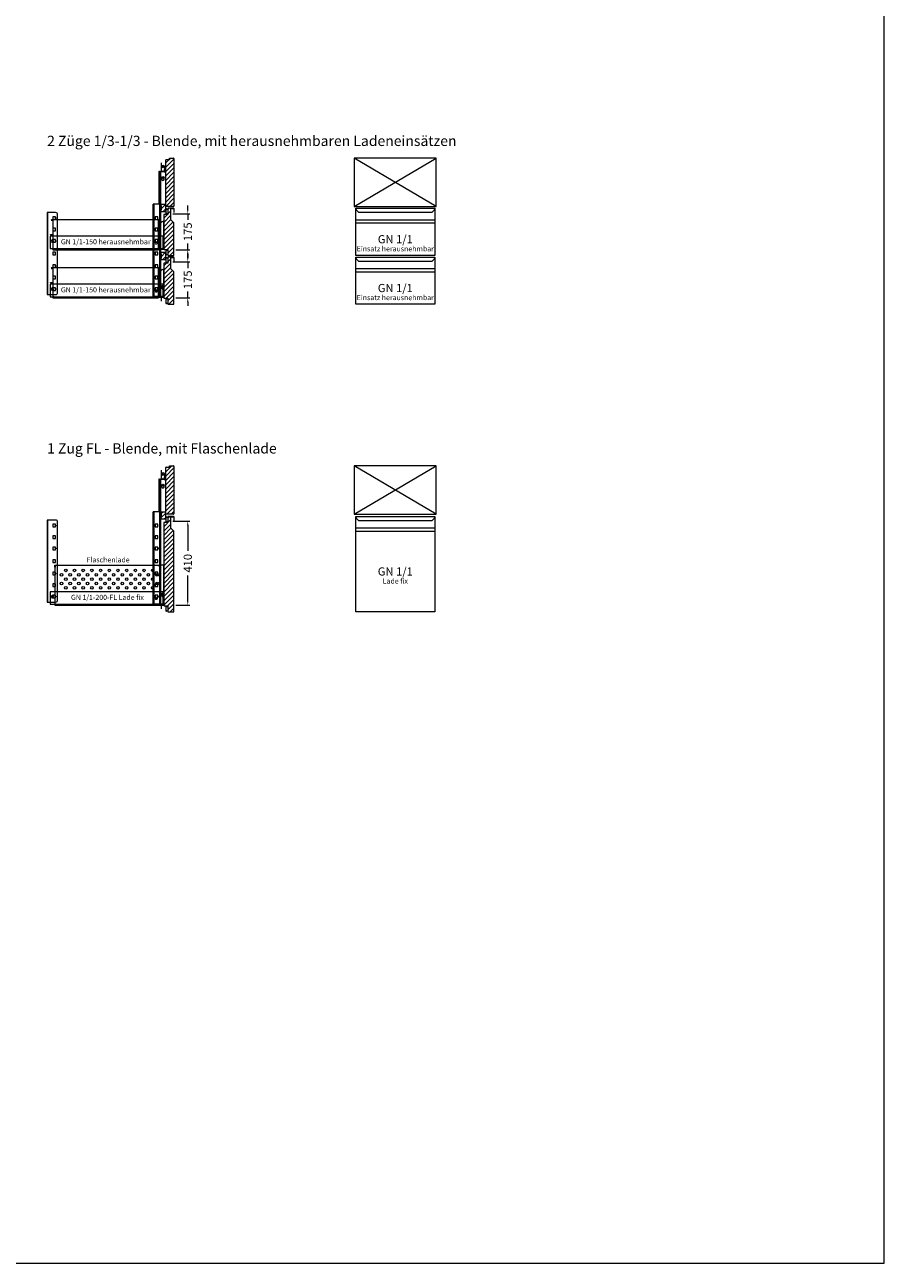
# Model space of a CAD drawing. Units: millimetres. Extents: x 11006 to 74406, y 11582 to 54982.
# Drawn here: x 70213 to 74406, y 20682 to 26723 of the extents above; entities that cross this region are included whole.
import ezdxf
from ezdxf.enums import TextEntityAlignment as Align

# ---------------------------------------------------------------- set-up
doc = ezdxf.new("R2010")
doc.units = ezdxf.units.MM
doc.linetypes.add('VERDECKT', pattern=[9.525, 6.35, -3.175])
doc.layers.get('DEFPOINTS').update_dxf_attribs({"linetype": 'CONTINUOUS'})
for name, color, linetype, lineweight in [('A_BEMASSUNG', 1, 'CONTINUOUS', 13), ('A_Einbauten_Auszüge_Gestelle', 142, 'CONTINUOUS', 13), ('A_HILFSLINIEN', 7, 'CONTINUOUS', 13), ('A_SCHRAFFUR', 6, 'CONTINUOUS', 15), ('A_TEXT', 7, 'CONTINUOUS', 20), ('A_VOLL', 3, 'CONTINUOUS', 18), ('TEXT DE', 7, 'CONTINUOUS', 13)]:
    doc.layers.add(name, color=color, linetype=linetype, lineweight=lineweight)
doc.styles.add('ARIAL', font='arial.ttf', dxfattribs={"height": 40})
doc.styles.add('STYLE1', font='arial.ttf')
doc.dimstyles.new('STANDARD_Bemassung', dxfattribs={"dimtxt": 40, "dimasz": 20, "dimexe": 10, "dimexo": 10, "dimgap": 15, "dimtad": 0, "dimdec": 0, "dimdsep": 46, "dimtxsty": 'ARIAL', "dimcen": 0.09, "dimclrt": 7, "dimazin": 0, "dimtfac": 1, "dimtdec": 0, "dimtmove": 2, "dimatfit": 3, "dimfxl": 1, "dimtolj": 1, "dimtzin": 0, "dimarcsym": 0})
pattern_1 = [(45, (208.014, -37.365), (-10.6066, 10.6066), [])]

# ---------------------------------------------------------------- blocks, each defined once
blk = doc.blocks.new('Schnitt-Querspange_2024_V01')
at = {"layer": 'A_SCHRAFFUR'}
h = blk.add_hatch(dxfattribs=at)
h.set_pattern_fill('_USER', color=256, scale=15, angle=45, pattern_type=0)
h.set_pattern_definition([(45, (-8480.328, -1477.235), (-10.606602, 10.606602), [])])
h.paths.add_polyline_path([(11.75, -2.1, 0.4142136), (9.65, 0), (-9.65, 0, 0.4142136), (-11.75, -2.1), (-11.75, -7), (-10.75, -7), (-10.75, -26.5), (-11.75, -26.5), (-11.75, -31.4, 0.4142136), (-9.65, -33.5), (9.65, -33.5, 0.4142136), (11.75, -31.4)])
at = {"layer": 'A_VOLL'}
blk.add_lwpolyline([(-9.65, 0, 0.4142136), (-11.75, -2.1), (-11.75, -7), (-10.75, -7), (-10.75, -26.5), (-11.75, -26.5), (-11.75, -31.4, 0.4142136), (-9.65, -33.5), (9.65, -33.5, 0.4142136), (11.75, -31.4), (11.75, -2.1, 0.4142136), (9.65, 0), (-9.65, 0)], format="xyb", dxfattribs=at)
blk = doc.blocks.new('*D564')
at = {"layer": 'A_BEMASSUNG', "color": 0, "lineweight": -2, "transparency": 16777216}
for p, q in [((-4.7, -525.7), (77.4, -525.7)), ((67.4, -505.7), (67.4, -485.7)), ((67.4, -525.7), (67.4, -555.7)), ((9.5, -700.7), (77.4, -700.7)), ((67.4, -700.7), (67.4, -670.6)), ((67.4, -720.7), (67.4, -740.7))]:
    blk.add_line(p, q, dxfattribs=at)
at = {"layer": 'A_BEMASSUNG', "color": 0, "transparency": 16777216}
for points in [[(64.1, -505.7), (70.8, -505.7), (67.4, -525.7)], [(64.1, -720.7), (70.8, -720.7), (67.4, -700.7)]]:
    blk.add_solid(points, dxfattribs=at)
at = {"layer": 'DEFPOINTS', "color": 0, "transparency": 16777216}
for p in [(-14.7, -525.7), (67.4, -525.7), (-0.5, -700.7)]:
    blk.add_point(p, dxfattribs=at)
at = {"layer": 'A_BEMASSUNG', "color": 7, "transparency": 16777216, "insert": (67.4, -613.2), "char_height": 40, "attachment_point": 5, "rotation": 90, "style": 'ARIAL'}
blk.add_mtext('\\A1;175', dxfattribs=at)
blk = doc.blocks.new('*U611')
at = {"layer": 'A_SCHRAFFUR'}
h = blk.add_hatch(dxfattribs=at)
h.set_pattern_fill('_USER', color=256, scale=15, angle=45, style=0, pattern_type=0)
h.set_pattern_definition([(45, (-6824.099, -6322.844), (-10.606602, 10.606602), [])])
h.paths.add_polyline_path([(0.1, -21.8, 0.4142135624), (-1.7, -20), (-20.6, -21.1, 0.4142135624), (-22.3, -22.8), (-22.3, -26.1, -0.4142135624), (-23.3, -27.1), (-37.9, -27.1, 0.4142135624), (-39.6, -28.8), (-39.6, -229.46666), (-40, -254.46666, 0.4142135624), (-38.2, -256.26666), (-1.7, -256.26666, 0.4142135624), (0.1, -254.46666)])
at = {"layer": 'A_VOLL'}
for p, q in [((-39.6, -229.46666), (-39.6, -28.8)), ((-37.9, -27.1), (-23.3, -27.1)), ((-22.3, -26.1), (-22.3, -22.8)), ((-21.7, -20), (-1.7, -20)), ((-21.7, -21.50385), (-21.7, -20)), ((0.1, -21.8), (0.1, -254.46666)), ((-40, -254.46666), (-40, -229.46666)), ((-40, -229.46666), (-39.6, -229.46666)), ((-1.7, -256.26666), (-38.2, -256.26666))]:
    blk.add_line(p, q, dxfattribs=at)
for centre, radius, start, end in [((-37.9, -28.8), 1.7, 89.999999999, 180), ((-23.3, -26.1), 1, 270, 0), ((-20.6, -22.8), 1.7, 130.320215071, 180), ((-1.7, -21.8), 1.8, 360, 90), ((-38.2, -254.46666), 1.8, 180, 270), ((-1.7, -254.46666), 1.8, 270, 0)]:
    blk.add_arc(centre, radius, start, end, dxfattribs=at)
blk = doc.blocks.new('*U612')
at = {"layer": 'A_Einbauten_Auszüge_Gestelle', "color": 142}
for p, q in [((-60.9, -84.9), (-60.9, -42.2)), ((-73.9, -87.4), (-73.9, -244.9)), ((-71.4, -84.9), (-68.9, -84.9)), ((-67.3, -84.9), (-68.9, -84.9)), ((-68.9, -694.9), (-68.9, -84.9)), ((-67.3, -84.9), (-63.8, -84.9)), ((-67.3, -694.9), (-67.3, -84.9)), ((-65.9, -104.9), (-63.8, -104.9)), ((-65.9, -124.9), (-65.9, -104.9)), ((-63.8, -104.9), (-63.8, -84.9)), ((-63.1, -84.9), (-63.8, -84.9)), ((-63.1, -104.9), (-63.8, -104.9)), ((-63.1, -104.9), (-63.1, -84.9)), ((-63.1, -84.9), (-49.9, -84.9)), ((-63.1, -124.9), (-63.1, -104.9)), ((-60, -79.9), (-59.9, -61.9)), ((-56.9, -118.7), (-56.9, -118.4)), ((-46, -85), (-55, -84.9)), ((-49.9, -118.7), (-49.9, -118.4)), ((-45.9, -62), (-46, -75)), ((-46, -75), (-45, -75)), ((-46, -85), (-46, -75)), ((-45, -85), (-46, -85)), ((-45, -87.5), (-45.1, -90)), ((-45.1, -90), (-43.8, -90)), ((-45, -75), (-45, -77.5)), ((-43.7, -75), (-45, -75)), ((-45, -87.5), (-45, -77.5)), ((-43.8, -87.5), (-43.7, -77.5)), ((-43.8, -90), (-43.8, -87.5)), ((-43.7, -77.5), (-43.7, -75)), ((-63.8, -124.9), (-65.9, -124.9)), ((-65.9, -174.9), (-63.8, -174.9)), ((-65.9, -194.9), (-65.9, -174.9)), ((-63.8, -174.9), (-63.8, -124.9)), ((-63.8, -124.9), (-63.1, -124.9)), ((-63.1, -174.9), (-63.8, -174.9)), ((-63.1, -174.9), (-63.1, -124.9)), ((-63.1, -194.9), (-63.1, -174.9)), ((-63.8, -194.9), (-65.9, -194.9)), ((-63.8, -194.9), (-63.1, -194.9)), ((-63.8, -245.7), (-63.8, -194.9)), ((-63.1, -362.9), (-63.1, -194.9)), ((-616.2, -285.1), (-616.2, -685.1)), ((-102.1, -247.4), (-102.1, -689.9)), ((-98.1, -244.9), (-100.6, -244.9)), ((-96.2, -244.9), (-98.1, -244.9)), ((-98.1, -244.9), (-98.1, -694.9)), ((-73.9, -244.9), (-96.2, -244.9)), ((-96.2, -694.9), (-96.2, -244.9)), ((-65.9, -245.7), (-63.8, -245.7)), ((-65.9, -265.7), (-65.9, -245.7)), ((-63.8, -265.7), (-65.9, -265.7)), ((-63.1, -245.7), (-63.8, -245.7)), ((-63.8, -362.9), (-63.8, -265.7)), ((-63.8, -265.7), (-63.1, -265.7)), ((-63.1, -265.7), (-63.1, -245.7)), ((-65.9, -362.9), (-63.8, -362.9)), ((-65.9, -382.9), (-65.9, -362.9)), ((-63.8, -382.9), (-65.9, -382.9)), ((-63.1, -362.9), (-63.8, -362.9)), ((-63.8, -382.9), (-63.1, -382.9)), ((-63.8, -480.2), (-63.8, -382.9)), ((-63.1, -382.9), (-63.1, -362.9)), ((-63.1, -694.9), (-63.1, -382.9)), ((-65.9, -480.2), (-63.8, -480.2)), ((-65.9, -500.2), (-65.9, -480.2)), ((-63.1, -480.2), (-63.8, -480.2)), ((-63.1, -500.2), (-63.1, -480.2)), ((-63.8, -500.2), (-65.9, -500.2)), ((-63.8, -694.9), (-63.8, -500.2)), ((-63.8, -500.2), (-63.1, -500.2)), ((-56.9, -648.9), (-56.9, -648.6)), ((-49.9, -648.9), (-49.9, -648.6)), ((-99.2, -694.9), (-98.1, -694.9)), ((-98.1, -694.9), (-96.2, -694.9)), ((-68.9, -694.9), (-96.2, -694.9)), ((-68.9, -694.9), (-67.3, -694.9)), ((-63.8, -694.9), (-67.3, -694.9)), ((-63.8, -694.9), (-63.1, -694.9)), ((-49.9, -694.9), (-63.1, -694.9)), ((-60.9, -717.7), (-60.9, -694.9))]:
    blk.add_line(p, q, dxfattribs=at)
blk.add_lwpolyline([(-618.6, -285.1), (-618.6, -685.1), (-577.3, -685.1, 0.414214), (-567.3, -675.1), (-567.3, -295.1, 0.414214), (-577.3, -285.1), (-618.6, -285.1)], format="xyb", dxfattribs=at)
for points in [[(-102.1, -247.4), (-102, -246.9), (-102, -246.5), (-101.8, -246), (-101.7, -245.7), (-101.4, -245.3), (-101.2, -245.1), (-100.9, -245), (-100.6, -244.9)], [(-99.2, -694.9), (-99.8, -694.8), (-100.3, -694.5), (-100.8, -694.1), (-101.2, -693.5), (-101.6, -692.7), (-101.9, -691.8), (-102, -690.9), (-102.1, -689.9)], [(-49.7, -694.9), (-49.9, -694.9)]]:
    blk.add_lwpolyline(points, dxfattribs=at)
for points in [[(-577.1, -305.6), (-590.1, -305.6), (-590.1, -318.6), (-577.1, -318.6)], [(-577.1, -361.3), (-590.1, -361.3), (-590.1, -374.3), (-577.1, -374.3)], [(-79.2, -305.6), (-92.2, -305.6), (-92.2, -318.6), (-79.2, -318.6)], [(-79.2, -361.3), (-92.2, -361.3), (-92.2, -374.3), (-79.2, -374.3)], [(-577.1, -417.1), (-590.1, -417.1), (-590.1, -430.1), (-577.1, -430.1)], [(-79.2, -417.1), (-92.2, -417.1), (-92.2, -430.1), (-79.2, -430.1)], [(-577.1, -478.6), (-590.1, -478.6), (-590.1, -491.6), (-577.1, -491.6)], [(-79.2, -478.6), (-92.2, -478.6), (-92.2, -491.6), (-79.2, -491.6)], [(-577.1, -540), (-590.1, -540), (-590.1, -553), (-577.1, -553)], [(-79.2, -540), (-92.2, -540), (-92.2, -553), (-79.2, -553)], [(-577.1, -595.8), (-590.1, -595.8), (-590.1, -608.8), (-577.1, -608.8)], [(-79.2, -595.8), (-92.2, -595.8), (-92.2, -608.8), (-79.2, -608.8)], [(-577.1, -651.6), (-590.1, -651.6), (-590.1, -664.6), (-577.1, -664.6)], [(-79.2, -651.6), (-92.2, -651.6), (-92.2, -664.6), (-79.2, -664.6)]]:
    blk.add_lwpolyline(points, close=True, dxfattribs=at)
for centre, radius in [((-52.9, -62.4), 5), ((-52.9, -62.4), 2.1), ((-53.4, -114.9), 5), ((-53.4, -114.9), 2.1), ((-572.2, -312.1), 1.25), ((-572.2, -423.6), 1.25), ((-73.9, -423.6), 1.25), ((-572.2, -546.5), 1.25), ((-572.2, -658.1), 1.25), ((-73.9, -658), 1.25), ((-53.4, -645.1), 5), ((-53.4, -645.1), 2.1), ((-52.9, -697.6), 2.1)]:
    blk.add_circle(centre, radius, dxfattribs=at)
for centre, radius, start, end in [((-52.9, -61.9), 7, 89.6702, 179.6702), ((-52.9, -61.9), 7, 359.6702, 89.6702), ((-71.4, -87.4), 2.5, 90, 180), ((-55, -79.9), 5, 179.6702, 269.6702), ((-53.4, -122.9), 5.5, 130.19976, 49.80024), ((-53.4, -653.1), 5.5, 130.19976, 49.80024)]:
    blk.add_arc(centre, radius, start, end, dxfattribs=at)
blk = doc.blocks.new('Schnitt-Ladenblatt-GN-1-1-230_2024_V01')
at = {"layer": 'A_SCHRAFFUR'}
h = blk.add_hatch(dxfattribs=at)
h.set_pattern_fill('_USER', color=256, scale=15, angle=45, pattern_type=0)
h.set_pattern_definition(pattern_1)
h.paths.add_polyline_path([(-0.5, -99.9, 0.198912), (-1, -98.7), (-14.7, -85), (-14.7, -30.2, -0.414214), (-13.7, -29.2), (-3, -29.2, -0.414214), (-0.7, -31.5), (-0.7, -46.2, 1), (1, -46.2), (1, -31.5, 0.414214), (-3, -27.5), (-27.9, -27.5, 0.414214), (-29.5, -29.1), (-29.5, -56.3, -0.414214), (-30.5, -57.3), (-48, -57.3, 0.414214), (-49.7, -59), (-49.7, -226, 0.414214), (-48, -227.7), (-30.5, -227.7, -0.414214), (-29.5, -228.7), (-29.5, -255.9, 0.414214), (-27.9, -257.5), (-2.1, -257.5, 0.414214), (-0.5, -255.9)])
at = {"layer": 'A_VOLL'}
blk.add_lwpolyline([(-3, -27.5), (-27.9, -27.5, 0.414214), (-29.5, -29.1), (-29.5, -56.3, -0.414214), (-30.5, -57.3), (-48, -57.3, 0.414214), (-49.7, -59), (-49.7, -226, 0.414214), (-48, -227.7), (-30.5, -227.7, -0.414214), (-29.5, -228.7), (-29.5, -255.9, 0.414214), (-27.9, -257.5), (-2.1, -257.5, 0.414214), (-0.5, -255.9), (-0.5, -99.9, 0.198912), (-1, -98.7), (-14.2, -85.5, -0.198912), (-14.7, -84.3), (-14.7, -30.2, -0.414214), (-13.7, -29.2), (-3, -29.2, -0.414214), (-0.7, -31.5), (-0.7, -46.2, 1), (1, -46.2), (1, -31.5, 0.414214), (-3, -27.5)], format="xyb", close=True, dxfattribs=at)
for points in [[(-29.5, -29.9, 0.212474), (-30.9, -31.7, -0.413926), (-33.3, -33, -0.192228), (-34.7, -31.7, 0.778637), (-40, -34), (-40, -51, 0.778637), (-34.7, -53.3, -0.192228), (-33.3, -52, -0.413926), (-30.9, -53.3, 0.212474), (-29.5, -55.1)], [(-29.5, -229.9, 0.212474), (-30.9, -231.7, -0.413926), (-33.3, -233, -0.192228), (-34.7, -231.7, 0.778637), (-40, -234), (-40, -251, 0.778637), (-34.7, -253.3, -0.192228), (-33.3, -252, -0.413926), (-30.9, -253.3, 0.212474), (-29.5, -255.1)]]:
    blk.add_lwpolyline(points, format="xyb", dxfattribs=at)
blk = doc.blocks.new('*U583')
at = {"layer": 'A_Einbauten_Auszüge_Gestelle', "linetype": 'VERDECKT'}
for p, q in [((-267.3, 13.3), (-270, 11.3)), ((-270, 11.3), (-270, 3.3)), ((-270, 3.3), (-267.3, 1.3)), ((-259.5, 13.3), (-267.3, 13.3)), ((-267.3, 1.3), (-259.5, 1.3)), ((-259.5, 1.3), (-259.5, 13.3)), ((236, 4.6), (236, -3.2)), ((236, 4.6), (248, 4.6)), ((248, -3.2), (248, 4.6)), ((236, -3.2), (238, -5.9)), ((238, -5.9), (246, -5.9)), ((246, -5.9), (248, -3.2))]:
    blk.add_line(p, q, dxfattribs=at)
at = {"layer": 'A_Einbauten_Auszüge_Gestelle'}
blk.add_lwpolyline([(-275, -29.8), (275, -29.8), (275, 30.7), (-275, 30.7)], close=True, dxfattribs=at)
blk = doc.blocks.new('*U210')
at = {"layer": 'A_VOLL'}
for points in [[(528.3, 77.8), (535.1, 77.8, 1), (535.1, 80.2), (5.9, 80.2, 1), (5.9, 77.8), (12.7, 77.8)], [(526.3, 80.2), (526.3, -56.8, -0.414214), (517.5, -65.6), (23.5, -65.6, -0.414214), (14.7, -56.8), (14.7, 80.2)], [(526.3, 14.3, 0.209896), (536, 36.4), (536, 58.6, -0.414214), (551, 73.6), (552.7, 73.6)], [(0.5, 7.4), (11.5, 7.4, -0.414214), (12.5, 6.4), (12.5, -64.6, 0.414214), (14.3, -66.4), (526.7, -66.4, 0.414214), (528.5, -64.6), (528.5, -50.6)]]:
    blk.add_lwpolyline(points, format="xyb", dxfattribs=at)
for points in [[(552.7, 73.6), (552.7, -64.6), (521.6, -64.6)], [(0.5, 7.4), (0.5, 8.2), (14.7, 8.2)]]:
    blk.add_lwpolyline(points, dxfattribs=at)
at = {"layer": 'A_Einbauten_Auszüge_Gestelle'}
blk.add_blockref('*U583', (275, -30.7), dxfattribs=at)
at = {"layer": 'TEXT DE', "style": 'STYLE1'}
blk.add_text('GN 1/1-150 herausnehmbar', height=25, dxfattribs=at).set_placement((270.5, -30.2), align=Align.MIDDLE)
blk = doc.blocks.new('*U580')
at = {"layer": 'A_VOLL'}
for points in [[(528.3, 77.8), (535.1, 77.8, 1), (535.1, 80.2), (5.9, 80.2, 1), (5.9, 77.8), (12.7, 77.8)], [(526.3, 80.2), (526.3, -56.8, -0.414214), (517.5, -65.6), (23.5, -65.6, -0.414214), (14.7, -56.8), (14.7, 80.2)], [(526.3, 14.3, 0.209896), (536, 36.4), (536, 58.6, -0.414214), (551, 73.6), (552.7, 73.6)], [(0.5, 7.4), (11.5, 7.4, -0.414214), (12.5, 6.4), (12.5, -64.6, 0.414214), (14.3, -66.4), (526.7, -66.4, 0.414214), (528.5, -64.6), (528.5, -50.6)]]:
    blk.add_lwpolyline(points, format="xyb", dxfattribs=at)
for points in [[(552.7, 73.6), (552.7, -64.6), (521.6, -64.6)], [(0.5, 7.4), (0.5, 8.2), (14.7, 8.2)]]:
    blk.add_lwpolyline(points, dxfattribs=at)
at = {"layer": 'A_Einbauten_Auszüge_Gestelle'}
blk.add_blockref('*U583', (275, -30.7), dxfattribs=at)
at = {"layer": 'TEXT DE', "style": 'STYLE1'}
blk.add_text('GN 1/1-150 herausnehmbar', height=25, dxfattribs=at).set_placement((270.5, -30.2), align=Align.MIDDLE)
blk = doc.blocks.new('*D565')
at = {"layer": 'A_BEMASSUNG', "color": 0, "lineweight": -2, "transparency": 16777216}
for p, q in [((-4.7, -291.2), (77.4, -291.2)), ((67.4, -271.2), (67.4, -251.2)), ((67.4, -291.2), (67.4, -321.3)), ((9.5, -466.2), (77.4, -466.2)), ((67.4, -466.2), (67.4, -436.2)), ((67.4, -486.2), (67.4, -506.2))]:
    blk.add_line(p, q, dxfattribs=at)
at = {"layer": 'A_BEMASSUNG', "color": 0, "transparency": 16777216}
for points in [[(64.1, -271.2), (70.8, -271.2), (67.4, -291.2)], [(64.1, -486.2), (70.8, -486.2), (67.4, -466.2)]]:
    blk.add_solid(points, dxfattribs=at)
at = {"layer": 'DEFPOINTS', "color": 0, "transparency": 16777216}
for p in [(-14.7, -291.2), (67.4, -291.2), (-0.5, -466.2)]:
    blk.add_point(p, dxfattribs=at)
at = {"layer": 'A_BEMASSUNG', "color": 7, "transparency": 16777216, "insert": (67.4, -378.7), "char_height": 40, "attachment_point": 5, "rotation": 90, "style": 'ARIAL'}
blk.add_mtext('\\A1;175', dxfattribs=at)
blk = doc.blocks.new('Front-BL2L-1-1-76_2024_V01')
at = {"layer": 'A_VOLL'}
for p, q in [((0, -236.3), (400, 0)), ((400, -236.3), (0, 0)), ((392.5, -301.8), (7.5, -301.8)), ((7.5, -316.1), (392.5, -316.1)), ((392.5, -539.9), (7.5, -539.9)), ((7.5, -554.3), (392.5, -554.3))]:
    blk.add_line(p, q, dxfattribs=at)
for points in [[(0, -236.3), (400, -236.3), (400, 0), (0, 0)], [(7.5, -244.4), (392.5, -244.4), (392.5, -474.4), (7.5, -474.4)], [(7.5, -482.5), (392.5, -482.5), (392.5, -712.5), (7.5, -712.5)]]:
    blk.add_lwpolyline(points, close=True, dxfattribs=at)
for points in [[(7.5, -244.4), (7.5, -247.2, 0.198912), (10.4, -254.3), (20.1, -264), (379.9, -264), (389.6, -254.3, 0.196316), (392.5, -247.3), (392.5, -244.4)], [(7.5, -482.5), (7.5, -485.4, 0.198912), (10.4, -492.4), (20.1, -502.1), (379.9, -502.1), (389.6, -492.4, 0.196316), (392.5, -485.5), (392.5, -482.5)]]:
    blk.add_lwpolyline(points, format="xyb", dxfattribs=at)
at = {"layer": 'A_TEXT', "style": 'ARIAL'}
for p in [(200, -395.3), (200, -633.4)]:
    blk.add_text('GN 1/1', height=40, dxfattribs=at).set_placement(p, align=Align.MIDDLE_CENTER)
blk = doc.blocks.new('Einsatz herausnehmbar_DE_EN')
at = {"layer": 'TEXT DE', "style": 'ARIAL'}
blk.add_text('Einsatz herausnehmbar', height=25, dxfattribs=at).set_placement((0, -46.5), align=Align.MIDDLE_CENTER)
blk = doc.blocks.new('*U1505')
at = {"layer": 'A_TEXT'}
for p in [(200, -395.3), (200, -633.4)]:
    blk.add_blockref('Einsatz herausnehmbar_DE_EN', p, dxfattribs=at)
at = {"layer": 'A_VOLL'}
blk.add_blockref('Front-BL2L-1-1-76_2024_V01', (0, 0), dxfattribs=at)
blk = doc.blocks.new('*U582')
at = {"layer": 'A_VOLL'}
for points in [[(550.7, -66.4), (24.7, -66.4, -0.414214), (22.9, -64.6), (22.9, -44.6), (23.7, -44.6), (23.7, 128.4, 1), (22.9, 128.4), (22.9, 119.7), (22.1, 119.7), (22.1, 128.4, -0.517638), (23.7, 129.5), (23.7, 130.2), (533, 130.2, -0.250492), (534.5, 131), (550.7, 131, -0.414214), (552.5, 129.2), (552.5, -64.6, -0.414214), (550.7, -66.4, -1)], [(532.7, 122.2), (532.7, 129.2, -0.148331), (533, 130.2, 1.870829)]]:
    blk.add_lwpolyline(points, format="xyb", dxfattribs=at)
for centre in [(54.4, 83), (75.6, 104.2), (75.6, 61.8), (96.8, 83), (118, 104.2), (118, 61.8), (139.2, 83), (160.4, 104.2), (160.4, 61.8), (181.6, 83), (202.8, 104.2), (202.8, 61.8), (224.1, 83), (245.3, 104.2), (245.3, 61.8), (266.5, 83), (287.7, 104.2), (287.7, 61.8), (308.9, 83), (330.1, 104.2), (330.1, 61.8), (351.3, 83), (372.6, 104.2), (372.6, 61.8), (393.8, 83), (415, 104.2), (415, 61.8), (436.2, 83), (457.4, 104.2), (457.4, 61.8), (478.6, 83), (499.8, 104.2), (499.8, 61.8), (521, 83), (54.4, 40.5), (75.6, 19.3), (96.8, 40.5), (118, 19.3), (139.2, 40.5), (160.4, 19.3), (181.6, 40.5), (202.8, 19.3), (224.1, 40.5), (245.3, 19.3), (266.5, 40.5), (287.7, 19.3), (308.9, 40.5), (330.1, 19.3), (351.3, 40.5), (372.6, 19.3), (393.8, 40.5), (415, 19.3), (436.2, 40.5), (457.4, 19.3), (478.6, 40.5), (499.8, 19.3), (521, 40.5)]:
    blk.add_circle(centre, 6, dxfattribs=at)
at = {"layer": 'A_Einbauten_Auszüge_Gestelle'}
blk.add_blockref('*U583', (275, -30.7), dxfattribs=at)
at = {"layer": 'TEXT DE', "style": 'STYLE1'}
for s, p in [('Flaschenlade', (281.9, 153)), ('GN 1/1-200-FL Lade fix', (278.6, -30.2))]:
    blk.add_text(s, height=25, dxfattribs=at).set_placement(p, align=Align.MIDDLE)
blk = doc.blocks.new('*U113')
at = {"layer": 'A_VOLL'}
blk.add_blockref('*U582', (0, 0), dxfattribs=at)
blk = doc.blocks.new('*D560')
at = {"layer": 'A_BEMASSUNG', "color": 0, "lineweight": -2, "transparency": 16777216}
for p, q in [((-4.7, -290.7), (77.4, -290.7)), ((67.4, -310.7), (67.4, -435.7)), ((67.4, -680.7), (67.4, -555.6)), ((9.5, -700.7), (77.4, -700.7))]:
    blk.add_line(p, q, dxfattribs=at)
at = {"layer": 'A_BEMASSUNG', "color": 0, "transparency": 16777216}
for points in [[(64.1, -310.7), (70.8, -310.7), (67.4, -290.7)], [(64.1, -680.7), (70.8, -680.7), (67.4, -700.7)]]:
    blk.add_solid(points, dxfattribs=at)
at = {"layer": 'DEFPOINTS', "color": 0, "transparency": 16777216}
for p in [(-14.7, -290.7), (67.4, -290.7), (-0.5, -700.7)]:
    blk.add_point(p, dxfattribs=at)
at = {"layer": 'A_BEMASSUNG', "color": 7, "transparency": 16777216, "insert": (67.4, -495.7), "char_height": 40, "attachment_point": 5, "rotation": 90, "style": 'ARIAL'}
blk.add_mtext('\\A1;410', dxfattribs=at)
blk = doc.blocks.new('Schnitt-Ladenblatt-GN-1-1-465_2024_V01')
at = {"layer": 'A_SCHRAFFUR'}
h = blk.add_hatch(dxfattribs=at)
h.set_pattern_fill('_USER', color=256, scale=15, angle=45, pattern_type=0)
h.set_pattern_definition(pattern_1)
h.paths.add_polyline_path([(-0.5, -99.9, 0.198912), (-1, -98.7), (-14.7, -85), (-14.7, -30.2, -0.414214), (-13.7, -29.2), (-3, -29.2, -0.414214), (-0.7, -31.5), (-0.7, -46.2, 1), (1, -46.2), (1, -31.5, 0.414214), (-3, -27.5), (-27.9, -27.5, 0.414214), (-29.5, -29.1), (-29.5, -56.3, -0.414214), (-30.5, -57.3), (-48, -57.3, 0.414214), (-49.7, -59), (-49.7, -461, 0.414214), (-48, -462.7), (-30.5, -462.7, -0.414214), (-29.5, -463.7), (-29.5, -490.9, 0.414214), (-27.9, -492.5), (-2.1, -492.5, 0.414214), (-0.5, -490.9)])
at = {"layer": 'A_VOLL'}
blk.add_lwpolyline([(-3, -27.5), (-27.9, -27.5, 0.414214), (-29.5, -29.1), (-29.5, -56.3, -0.414214), (-30.5, -57.3), (-48, -57.3, 0.414214), (-49.7, -59), (-49.7, -461, 0.414214), (-48, -462.7), (-30.5, -462.7, -0.414214), (-29.5, -463.7), (-29.5, -490.9, 0.414214), (-27.9, -492.5), (-2.1, -492.5, 0.414214), (-0.5, -490.9), (-0.5, -99.9, 0.198912), (-1, -98.7), (-14.2, -85.5, -0.198912), (-14.7, -84.3), (-14.7, -30.2, -0.414214), (-13.7, -29.2), (-3, -29.2, -0.414214), (-0.7, -31.5), (-0.7, -46.2, 1), (1, -46.2), (1, -31.5, 0.414214), (-3, -27.5)], format="xyb", close=True, dxfattribs=at)
for points in [[(-29.5, -29.9, 0.212474), (-30.9, -31.7, -0.413926), (-33.3, -33, -0.192228), (-34.7, -31.7, 0.778637), (-40, -34), (-40, -51, 0.778637), (-34.7, -53.3, -0.192228), (-33.3, -52, -0.413926), (-30.9, -53.3, 0.212474), (-29.5, -55.1)], [(-29.5, -464.9, 0.212474), (-30.9, -466.7, -0.413926), (-33.3, -468, -0.192228), (-34.7, -466.7, 0.778637), (-40, -469), (-40, -486, 0.778637), (-34.7, -488.3, -0.192228), (-33.3, -487, -0.413926), (-30.9, -488.3, 0.212474), (-29.5, -490.1)]]:
    blk.add_lwpolyline(points, format="xyb", dxfattribs=at)
blk = doc.blocks.new('Front-BL1L-1-1-76_2024_V01')
at = {"layer": 'A_VOLL'}
for p, q in [((0, -236.3), (400, 0)), ((400, -236.3), (0, 0)), ((392.5, -304.9), (7.5, -304.9)), ((7.5, -319.3), (392.5, -319.3))]:
    blk.add_line(p, q, dxfattribs=at)
for points in [[(0, -236.3), (400, -236.3), (400, 0), (0, 0)], [(7.5, -247.5), (392.5, -247.5), (392.5, -712.5), (7.5, -712.5)]]:
    blk.add_lwpolyline(points, close=True, dxfattribs=at)
blk.add_lwpolyline([(7.5, -247.5), (7.5, -250.4, 0.198912), (10.4, -257.4), (20.1, -267.1), (379.9, -267.1), (389.6, -257.4, 0.196316), (392.5, -250.5), (392.5, -247.5)], format="xyb", dxfattribs=at)
at = {"layer": 'A_TEXT', "style": 'ARIAL'}
blk.add_text('GN 1/1', height=40, dxfattribs=at).set_placement((200, -515.9), align=Align.MIDDLE_CENTER)
blk = doc.blocks.new('*U544')
at = {"layer": 'TEXT DE', "style": 'ARIAL'}
blk.add_text('Lade fix', height=25, dxfattribs=at).set_placement((0, -46.5), align=Align.MIDDLE_CENTER)
blk = doc.blocks.new('*U1499')
at = {"layer": 'A_TEXT'}
blk.add_blockref('*U544', (200, -515.9), dxfattribs=at)
at = {"layer": 'A_VOLL'}
blk.add_blockref('Front-BL1L-1-1-76_2024_V01', (0, 0), dxfattribs=at)
blk = doc.blocks.new('Schnitt-Einbauten-SALA-76-BL-2E_2024_V01')
at = {"layer": 'A_Einbauten_Auszüge_Gestelle'}
blk.add_blockref('*U612', (0, 0), dxfattribs=at)
at = {"layer": 'A_VOLL'}
for name, p in [('*U611', (0, 0)), ('Schnitt-Querspange_2024_V01', (-51.8, -246.1)), ('Schnitt-Ladenblatt-GN-1-1-230_2024_V01', (0, -236.9)), ('*U580', (-603, -400.6)), ('Schnitt-Querspange_2024_V01', (-51.8, -480.6)), ('Schnitt-Ladenblatt-GN-1-1-230_2024_V01', (0, -475)), ('*U210', (-603, -635.1))]:
    blk.add_blockref(name, p, dxfattribs=at)
at = {"layer": 'A_BEMASSUNG'}
for base, p1, p2, picture, middle in [((67.4, -291.2), (-0.5, -466.2), (-14.7, -291.2), '*D565', (67.4, -378.7)), ((67.4, -525.7), (-0.5, -700.7), (-14.7, -525.7), '*D564', (67.4, -613.2))]:
    dim = blk.add_linear_dim(base=base, p1=p1, p2=p2, angle=90, dimstyle='STANDARD_Bemassung', dxfattribs=at)
    dim.commit()
    dim.dimension.update_dxf_attribs({"geometry": picture, "text_midpoint": middle})
blk = doc.blocks.new('*U1504')
at = {"layer": 'A_VOLL', "ltscale": 0.5}
blk.add_blockref('Schnitt-Einbauten-SALA-76-BL-2E_2024_V01', (0, 0), dxfattribs=at)
blk = doc.blocks.new('Schnitt-Einbauten-SALA-76-BL-FL_2024_V01')
at = {"layer": 'A_Einbauten_Auszüge_Gestelle'}
blk.add_blockref('*U612', (0, 0), dxfattribs=at)
at = {"layer": 'A_VOLL'}
for name, p in [('*U611', (0, 0)), ('Schnitt-Querspange_2024_V01', (-51.8, -246.1)), ('Schnitt-Ladenblatt-GN-1-1-465_2024_V01', (0, -240)), ('*U113', (-603, -635.1))]:
    blk.add_blockref(name, p, dxfattribs=at)
at = {"layer": 'A_BEMASSUNG'}
dim = blk.add_linear_dim(base=(67.4, -290.7), p1=(-0.5, -700.7), p2=(-14.7, -290.7), angle=90, dimstyle='STANDARD_Bemassung', dxfattribs=at)
dim.commit()
dim.dimension.update_dxf_attribs({"geometry": '*D560', "text_midpoint": (67.4, -495.7)})
blk = doc.blocks.new('*U1506')
at = {"layer": 'A_VOLL', "ltscale": 0.5}
blk.add_blockref('Schnitt-Einbauten-SALA-76-BL-FL_2024_V01', (0, 0), dxfattribs=at)

msp = doc.modelspace()

# ---------------------------------------------------------------- linework, layer by layer
at = {"layer": 'A_HILFSLINIEN', "color": 8, "ltscale": 2}
msp.add_lwpolyline([(74406, 32982), (68706, 32982), (68706, 20682), (74406, 20682)], close=True, dxfattribs=at)

# ---------------------------------------------------------------- block references
at = {"layer": 'A_VOLL', "ltscale": 0.5}
for name, p in [('*U1504', (70941, 26092)), ('*U1506', (70941, 24592))]:
    msp.add_blockref(name, p, dxfattribs=at)
at = {"layer": 'A_VOLL'}
for name, p in [('*U1505', (71821, 26072)), ('*U1499', (71821, 24572))]:
    msp.add_blockref(name, p, dxfattribs=at)

# ---------------------------------------------------------------- texts
at = {"layer": 'TEXT DE', "style": 'ARIAL'}
for s, p in [('2 Züge 1/3-1/3 - Blende, mit herausnehmbaren Ladeneinsätzen', (70322.4, 26131.5)), ('1 Zug FL - Blende, mit Flaschenlade', (70322.4, 24631.5))]:
    msp.add_text(s, height=50, dxfattribs=at).set_placement(p)

doc.saveas('drawing.dxf')
